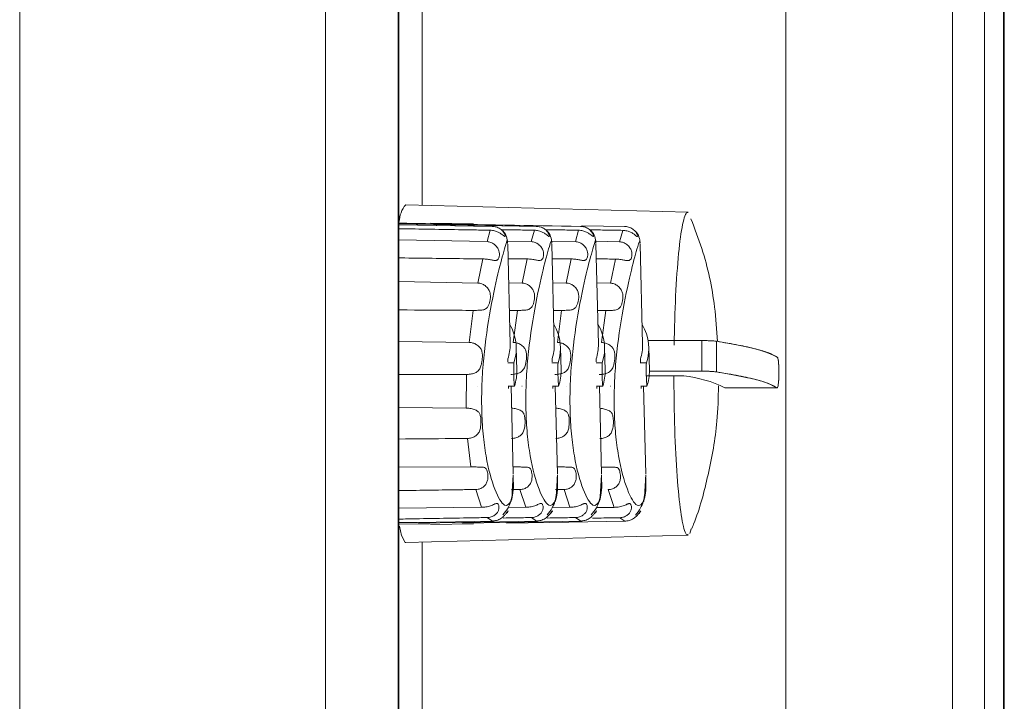
# Model space of a CAD drawing. Units: millimetres. Extents: x 5 to 415, y 5 to 291.
# Drawn here: x 109 to 115, y 230 to 235 of the extents above; entities that cross this region are included whole.
import ezdxf

# ---------------------------------------------------------------- set-up
doc = ezdxf.new("R2010")
doc.units = ezdxf.units.MM

msp = doc.modelspace()

# ---------------------------------------------------------------- linework, layer by layer
at = {"color": 7, "linetype": 'Continuous', "lineweight": 15}
for p, q in [((108.739556, 248.303649), (108.739556, 153.703649)), ((110.731946, 153.703649), (110.731946, 248.303649)), ((115.023938, 155.703649), (115.023938, 246.303649)), ((115.146785, 246.103649), (115.146785, 155.983649)), ((115.152113, 155.983649), (115.152113, 246.103649)), ((111.205398, 243.303649), (111.205398, 170.303649)), ((111.209203, 170.303649), (111.209203, 243.303649)), ((113.730295, 243.303649), (113.730295, 170.303649)), ((114.813646, 170.303649), (114.813646, 243.303649)), ((111.361845, 242.455132), (111.361845, 233.601708)), ((113.092347, 233.55622), (111.253849, 233.604547)), ((111.415244, 233.485733), (111.695484, 233.480836)), ((111.824452, 233.46436), (111.209203, 233.47514)), ((111.209203, 233.47511), (111.816605, 233.464422)), ((111.210836, 233.480142), (112.104219, 233.464422)), ((112.112066, 233.46436), (111.320973, 233.478221)), ((112.39968, 233.46436), (111.608586, 233.478221)), ((111.78314, 233.364711), (111.804486, 233.439172)), ((112.070754, 233.364711), (112.092099, 233.439172)), ((112.358367, 233.364711), (112.379713, 233.439172)), ((112.687368, 233.463459), (112.398576, 233.46852)), ((112.40273, 233.468391), (112.679521, 233.463521)), ((112.646056, 233.36381), (112.667401, 233.438271)), ((111.209203, 233.376299), (111.78314, 233.364711)), ((111.915148, 233.367852), (112.070754, 233.364711)), ((112.202762, 233.367852), (112.358367, 233.364711)), ((112.490549, 233.36695), (112.646056, 233.36381)), ((111.933309, 232.696992), (111.917669, 233.348236)), ((112.220923, 232.696992), (112.205283, 233.348236)), ((112.508537, 232.696992), (112.492896, 233.348236)), ((112.796225, 232.696091), (112.780585, 233.347336)), ((111.723835, 233.095161), (111.756144, 233.252002)), ((112.011449, 233.095161), (112.043758, 233.252002)), ((112.299063, 233.095161), (112.331372, 233.252002)), ((112.586751, 233.09426), (112.61906, 233.251101)), ((111.209203, 233.10488), (111.723835, 233.095161)), ((111.923707, 233.096818), (112.011449, 233.095161)), ((112.211321, 233.096818), (112.299063, 233.095161)), ((112.498956, 233.095918), (112.586751, 233.09426)), ((111.666781, 232.708485), (111.693449, 232.9168)), ((111.981063, 232.9168), (111.928022, 232.917145)), ((111.954395, 232.708485), (111.981063, 232.9168)), ((112.268677, 232.9168), (112.215635, 232.917145)), ((112.242009, 232.708485), (112.268677, 232.9168)), ((112.556365, 232.9159), (112.503271, 232.916245)), ((112.529697, 232.707584), (112.556365, 232.9159)), ((111.209203, 232.714875), (111.666781, 232.708484)), ((112.832241, 232.72061), (113.183101, 232.720357)), ((111.977438, 232.525528), (111.973787, 232.677563)), ((112.265052, 232.525528), (112.261401, 232.677563)), ((112.552666, 232.525528), (112.549015, 232.677563)), ((112.840354, 232.524627), (112.836703, 232.676662)), ((111.91924, 232.600957), (111.919725, 232.580765)), ((112.206854, 232.600957), (112.207339, 232.580765)), ((112.494468, 232.600957), (112.494953, 232.580765)), ((112.782156, 232.600056), (112.782641, 232.579864)), ((111.957919, 232.575415), (111.918191, 232.576038)), ((112.245533, 232.575415), (112.205805, 232.576038)), ((112.533147, 232.575415), (112.493419, 232.576038)), ((112.820835, 232.574514), (112.781107, 232.575137)), ((113.181672, 232.521031), (112.840414, 232.521276)), ((111.646308, 232.280812), (111.650519, 232.499393)), ((113.000421, 232.49071), (112.817013, 232.491106)), ((113.065114, 232.49057), (112.817013, 232.491106)), ((113.000421, 232.49071), (113.065114, 232.49057)), ((111.723709, 232.423363), (111.723127, 232.423362)), ((111.961569, 232.423644), (111.921847, 232.423594)), ((111.9235, 232.423596), (111.923871, 232.408143)), ((111.953579, 231.852938), (111.939874, 232.423617)), ((112.011323, 232.423363), (112.010741, 232.423362)), ((112.249183, 232.423644), (112.209461, 232.423594)), ((112.211114, 232.423596), (112.211485, 232.408143)), ((112.241193, 231.852938), (112.227488, 232.423617)), ((112.298937, 232.423363), (112.298355, 232.423362)), ((112.536797, 232.423644), (112.497075, 232.423594)), ((112.498728, 232.423596), (112.499099, 232.408143)), ((112.528807, 231.852938), (112.515102, 232.423617)), ((112.586625, 232.422462), (112.586043, 232.422462)), ((112.824485, 232.422743), (112.784763, 232.422693)), ((112.786416, 232.422696), (112.786787, 232.407242)), ((112.816495, 231.852037), (112.80279, 232.422716)), ((113.332915, 232.413084), (113.67196, 232.413084)), ((113.333901, 232.412747), (113.672919, 232.412747)), ((113.333902, 232.412747), (113.675659, 232.412747)), ((113.672908, 232.413408), (113.67196, 232.413084)), ((111.209203, 232.28354), (111.646308, 232.280812)), ((111.678562, 231.897333), (111.655705, 232.08275)), ((111.209203, 231.895989), (111.678562, 231.897333)), ((111.952514, 231.897294), (111.966176, 231.897333)), ((112.240128, 231.897294), (112.25379, 231.897333)), ((112.527764, 231.896393), (112.541478, 231.896432)), ((111.94775, 231.73696), (111.953731, 231.846615)), ((112.235364, 231.73696), (112.241345, 231.846615)), ((112.522978, 231.73696), (112.528959, 231.846615)), ((112.810666, 231.736059), (112.816647, 231.845715)), ((111.748074, 231.634684), (111.709875, 231.750097)), ((111.997489, 231.750097), (111.942178, 231.749298)), ((112.035688, 231.634684), (111.997489, 231.750097)), ((112.285103, 231.750097), (112.229792, 231.749298)), ((112.323302, 231.634684), (112.285103, 231.750097)), ((112.61099, 231.633783), (112.572791, 231.749196)), ((111.209203, 231.628536), (111.748074, 231.634684)), ((111.920027, 231.633364), (112.035688, 231.634684)), ((112.208189, 231.63337), (112.323302, 231.634684)), ((112.495783, 231.632469), (112.61099, 231.633783)), ((111.818454, 231.544678), (111.784655, 231.567319)), ((112.106068, 231.544678), (112.072269, 231.567319)), ((112.393682, 231.544678), (112.359883, 231.567319)), ((112.68137, 231.543777), (112.647571, 231.566418)), ((111.209203, 231.5239), (111.407923, 231.527362)), ((111.21167, 231.534019), (111.329333, 231.536086)), ((111.329007, 231.536058), (111.824452, 231.544739)), ((111.336197, 231.531154), (111.616947, 231.536086)), ((111.414066, 231.521556), (111.695611, 231.526462)), ((111.616621, 231.536058), (112.112066, 231.544739)), ((111.623811, 231.531154), (111.90456, 231.536086)), ((111.904235, 231.536058), (112.39968, 231.544739)), ((111.910665, 231.530239), (112.192249, 231.535185)), ((112.191923, 231.535158), (112.687368, 231.543839)), ((111.253849, 231.404553), (113.092441, 231.452882)), ((113.112997, 231.492987), (113.104795, 231.463055)), ((111.361845, 231.407391), (111.361845, 227.88254))]:
    msp.add_line(p, q, dxfattribs=at)
at = {"color": 7, "linetype": 'Continuous', "lineweight": 15, "flags": 128}
msp.add_lwpolyline([(111.212432, 231.511289), (111.226145, 231.450723), (111.250126, 231.405284), (111.253849, 231.404553)], dxfattribs=at)
at = {"color": 7, "linetype": 'Continuous', "lineweight": 15}
for centre, radius, start, end in [((111.383849, 233.491977), 0.171964, 139.1099372, 179.0144396), ((129.291667, 232.505206), 16.110003, 179.2347855, 179.9437209), ((128.712933, 232.505169), 15.436001, 179.2193077, 179.9591987), ((111.64105, 232.690757), 0.292325, 342.1098808, 1.2221429), ((111.928664, 232.690757), 0.292325, 342.1098808, 1.2221429), ((112.216278, 232.690757), 0.292325, 342.1098808, 1.2221429), ((112.503966, 232.689856), 0.292325, 342.1098808, 1.2221429), ((112.968367, 231.654682), 0.841468, 64.3273315, 83.3978293)]:
    msp.add_arc(centre, radius, start, end, dxfattribs=at)
for centre, major_axis, ratio, start_param, end_param in [((107.934138, 232.614418), (4.039698, 0.06058), 0.26537849, 6.19040551, 6.42579011), ((108.221752, 232.614418), (4.039698, 0.06058), 0.26537849, 6.19040551, 6.42579011), ((108.509366, 232.614418), (4.039698, 0.06058), 0.26537849, 6.19040551, 6.42579011), ((108.797054, 232.613517), (4.039698, 0.06058), 0.26537849, 6.19040551, 6.42579011), ((107.939416, 232.394681), (4.03795, 0.133379), 0.26385743, 6.18562382, 6.28080835), ((108.227029, 232.394681), (4.03795, 0.133379), 0.26385743, 6.18562382, 6.28080835), ((108.514643, 232.394681), (4.03795, 0.133379), 0.26385743, 6.18562382, 6.28080835), ((108.802331, 232.393781), (4.03795, 0.133379), 0.26385743, 6.18562382, 6.28080835)]:
    msp.add_ellipse(centre, major_axis=major_axis, ratio=ratio, start_param=start_param, end_param=end_param, dxfattribs=at)
for points, knots in [([(113.00185, 232.690037), (113.00452, 232.799979), (113.009966, 233.024253), (113.029776, 233.302289), (113.056121, 233.491866), (113.078395, 233.557992), (113.090467, 233.554288), (113.09228, 233.553732)], [0, 0, 0, 0, 0.232365214, 0.474011059, 0.715656904, 0.957302748, 1, 1, 1, 1]), ([(111.212224, 233.485155), (111.277411, 233.484016), (111.670382, 233.477153), (112.063733, 233.470212), (112.391833, 233.464422)], [0, 0, 0, 0, 0.16588273, 1, 1, 1, 1]), ([(113.28363, 232.714578), (113.278693, 232.789416), (113.265213, 232.993731), (113.207351, 233.26328), (113.136222, 233.448585), (113.111601, 233.512729)], [0, 0, 0, 0, 0.27426913, 0.74878495, 1, 1, 1, 1]), ([(111.804486, 233.439172), (111.770078, 233.43975), (111.598041, 233.442637), (111.398388, 233.446084), (111.233043, 233.44867), (111.205382, 233.449102)], [0, 0, 0, 0, 0.172307402, 0.861537096, 1, 1, 1, 1]), ([(111.816606, 233.464432), (111.820981, 233.464181), (111.829879, 233.463669), (111.843339, 233.460518), (111.85679, 233.455341), (111.869502, 233.447888), (111.880655, 233.438797), (111.891379, 233.426863), (111.899248, 233.413252), (111.901828, 233.404093), (111.901572, 233.399853), (111.899813, 233.398487), (111.896368, 233.399694), (111.890113, 233.404272), (111.878979, 233.413253), (111.86097, 233.425034), (111.837779, 233.434891), (111.818167, 233.438706), (111.80668, 233.439098), (111.804486, 233.439172)], [0, 0, 0, 0, 0.03905322, 0.07943406, 0.12698418, 0.17590897, 0.22415511, 0.27365434, 0.34942427, 0.42518386, 0.48444305, 0.54530068, 0.60808668, 0.67297573, 0.74934986, 0.82605246, 0.89801931, 0.98052102, 1, 1, 1, 1]), ([(112.092099, 233.439172), (112.057693, 233.439752), (111.984726, 233.440981), (111.911754, 233.442196), (111.873191, 233.442838)], [0, 0, 0, 0, 0.4715373, 1, 1, 1, 1]), ([(111.917489, 233.355684), (111.915652, 233.369713), (111.911941, 233.398047), (111.897053, 233.426062), (111.884454, 233.434744), (111.882765, 233.435909)], [0, 0, 0, 0, 0.45923438, 0.92748393, 1, 1, 1, 1]), ([(112.10422, 233.464432), (112.108595, 233.464181), (112.117493, 233.463669), (112.130953, 233.460518), (112.144404, 233.455341), (112.157116, 233.447888), (112.168269, 233.438797), (112.178993, 233.426863), (112.186862, 233.413252), (112.189442, 233.404093), (112.189186, 233.399853), (112.187427, 233.398487), (112.183982, 233.399694), (112.177727, 233.404272), (112.166593, 233.413253), (112.148584, 233.425034), (112.125393, 233.434891), (112.105781, 233.438706), (112.094294, 233.439098), (112.092099, 233.439172)], [0, 0, 0, 0, 0.03905322, 0.07943406, 0.12698418, 0.17590897, 0.22415511, 0.27365434, 0.34942427, 0.42518386, 0.48444305, 0.54530068, 0.60808668, 0.67297573, 0.74934986, 0.82605246, 0.89801931, 0.98052102, 1, 1, 1, 1]), ([(112.379713, 233.439172), (112.345307, 233.439752), (112.27234, 233.440981), (112.199368, 233.442196), (112.160805, 233.442838)], [0, 0, 0, 0, 0.4715373, 1, 1, 1, 1]), ([(112.205103, 233.355684), (112.203266, 233.369713), (112.199554, 233.398047), (112.184667, 233.426062), (112.172068, 233.434744), (112.170379, 233.435909)], [0, 0, 0, 0, 0.45923438, 0.92748393, 1, 1, 1, 1]), ([(112.391834, 233.464432), (112.396209, 233.464181), (112.405107, 233.463669), (112.418567, 233.460518), (112.432018, 233.455341), (112.44473, 233.447888), (112.455883, 233.438797), (112.466607, 233.426863), (112.474476, 233.413252), (112.477056, 233.404093), (112.4768, 233.399853), (112.475041, 233.398487), (112.471596, 233.399694), (112.465341, 233.404272), (112.454207, 233.413253), (112.436198, 233.425034), (112.413007, 233.434891), (112.393395, 233.438706), (112.381908, 233.439098), (112.379713, 233.439172)], [0, 0, 0, 0, 0.039053217, 0.079434061, 0.126984177, 0.175908974, 0.224155111, 0.27365434, 0.349424271, 0.425183864, 0.484443052, 0.545300681, 0.608086676, 0.672975732, 0.749349863, 0.826052463, 0.898019315, 0.980521017, 1, 1, 1, 1]), ([(112.667401, 233.438271), (112.632995, 233.438851), (112.560427, 233.440074), (112.487854, 233.441282), (112.449691, 233.441918)], [0, 0, 0, 0, 0.47413163, 1, 1, 1, 1]), ([(112.492717, 233.355684), (112.49088, 233.369713), (112.487168, 233.398047), (112.472281, 233.426062), (112.459682, 233.434744), (112.457993, 233.435909)], [0, 0, 0, 0, 0.45923438, 0.927483928, 1, 1, 1, 1]), ([(112.679522, 233.463532), (112.683897, 233.46328), (112.692795, 233.462769), (112.706255, 233.459617), (112.719706, 233.45444), (112.732418, 233.446987), (112.743571, 233.437897), (112.754295, 233.425963), (112.762164, 233.412351), (112.764744, 233.403193), (112.764488, 233.398952), (112.762729, 233.397587), (112.759284, 233.398793), (112.753029, 233.403372), (112.741895, 233.412352), (112.723886, 233.424133), (112.700695, 233.43399), (112.681083, 233.437805), (112.669596, 233.438197), (112.667401, 233.438272)], [0, 0, 0, 0, 0.03905322, 0.07943406, 0.12698418, 0.17590897, 0.22415511, 0.27365434, 0.34942427, 0.42518386, 0.48444305, 0.54530068, 0.60808668, 0.67297573, 0.74934986, 0.82605246, 0.89801931, 0.98052102, 1, 1, 1, 1]), ([(112.780405, 233.354784), (112.778568, 233.368813), (112.774856, 233.397147), (112.759969, 233.425162), (112.74737, 233.433844), (112.745681, 233.435008)], [0, 0, 0, 0, 0.45923438, 0.92748393, 1, 1, 1, 1]), ([(111.78314, 233.36471), (111.791685, 233.363621), (111.808723, 233.361449), (111.832053, 233.347541), (111.850502, 233.32845), (111.861771, 233.305494), (111.864708, 233.287463), (111.86426, 233.274327), (111.862192, 233.263504), (111.858314, 233.25346), (111.852571, 233.246604), (111.845578, 233.243132), (111.838104, 233.242034), (111.828649, 233.242624), (111.814404, 233.245139), (111.792998, 233.249459), (111.771403, 233.251666), (111.758814, 233.251943), (111.756144, 233.252002)], [0, 0, 0, 0, 0.07616078, 0.15184284, 0.24072556, 0.31369177, 0.3868999, 0.43599673, 0.48643349, 0.55585241, 0.62733501, 0.67198714, 0.71775206, 0.76247618, 0.80889374, 0.88841038, 0.97633553, 1, 1, 1, 1]), ([(112.070753, 233.36471), (112.079299, 233.363621), (112.096337, 233.361449), (112.119667, 233.347541), (112.138116, 233.32845), (112.149384, 233.305494), (112.152322, 233.287463), (112.151874, 233.274327), (112.149805, 233.263504), (112.145928, 233.25346), (112.140185, 233.246604), (112.133192, 233.243132), (112.125718, 233.242034), (112.116263, 233.242624), (112.102018, 233.245139), (112.080612, 233.249459), (112.059017, 233.251666), (112.046428, 233.251943), (112.043758, 233.252002)], [0, 0, 0, 0, 0.07616078, 0.15184284, 0.24072556, 0.31369177, 0.3868999, 0.43599673, 0.48643349, 0.55585241, 0.62733501, 0.67198714, 0.71775206, 0.76247618, 0.80889374, 0.88841038, 0.97633553, 1, 1, 1, 1]), ([(112.358367, 233.36471), (112.366913, 233.363621), (112.383951, 233.361449), (112.407281, 233.347541), (112.42573, 233.32845), (112.436998, 233.305494), (112.439936, 233.287463), (112.439488, 233.274327), (112.437419, 233.263504), (112.433542, 233.25346), (112.427799, 233.246604), (112.420806, 233.243132), (112.413332, 233.242034), (112.403877, 233.242624), (112.389632, 233.245139), (112.368226, 233.249459), (112.346631, 233.251666), (112.334042, 233.251943), (112.331372, 233.252002)], [0, 0, 0, 0, 0.07616078, 0.15184284, 0.24072556, 0.31369177, 0.3868999, 0.43599673, 0.48643349, 0.55585241, 0.62733501, 0.67198714, 0.71775206, 0.76247618, 0.80889374, 0.88841038, 0.97633553, 1, 1, 1, 1]), ([(112.646055, 233.36381), (112.654601, 233.36272), (112.671639, 233.360548), (112.694969, 233.346641), (112.713418, 233.327549), (112.724686, 233.304593), (112.727624, 233.286562), (112.727176, 233.273427), (112.725107, 233.262603), (112.72123, 233.252559), (112.715487, 233.245704), (112.708494, 233.242231), (112.70102, 233.241133), (112.691565, 233.241724), (112.67732, 233.244238), (112.655914, 233.248559), (112.634319, 233.250766), (112.62173, 233.251043), (112.61906, 233.251101)], [0, 0, 0, 0, 0.07616078, 0.15184284, 0.24072556, 0.31369177, 0.3868999, 0.43599673, 0.48643349, 0.55585241, 0.62733501, 0.67198714, 0.71775206, 0.76247618, 0.80889374, 0.88841038, 0.97633553, 1, 1, 1, 1]), ([(111.901648, 233.333494), (111.88921, 233.290324), (111.864407, 233.20424), (111.804521, 232.936567), (111.764168, 232.664101), (111.748472, 232.43679), (111.747092, 232.268699), (111.75635, 232.109748), (111.781896, 231.918534), (111.833251, 231.733514), (111.902341, 231.620944), (111.928393, 231.657344), (111.941463, 231.675606)], [0, 0, 0, 0, 0.126111545, 0.251477938, 0.375787751, 0.438013275, 0.499916437, 0.561644951, 0.623858109, 0.748147137, 0.873646056, 1, 1, 1, 1]), ([(112.189262, 233.333494), (112.176824, 233.290324), (112.152021, 233.20424), (112.092135, 232.936567), (112.051782, 232.664101), (112.036086, 232.43679), (112.034706, 232.268699), (112.043964, 232.109748), (112.06951, 231.918534), (112.120865, 231.733514), (112.189955, 231.620944), (112.216007, 231.657344), (112.229077, 231.675606)], [0, 0, 0, 0, 0.12611155, 0.25147794, 0.37578775, 0.43801327, 0.49991644, 0.56164495, 0.62385811, 0.74814714, 0.87364606, 1, 1, 1, 1]), ([(112.476876, 233.333494), (112.464438, 233.290324), (112.439635, 233.20424), (112.379749, 232.936567), (112.339396, 232.664101), (112.3237, 232.43679), (112.32232, 232.268699), (112.331578, 232.109748), (112.357124, 231.918534), (112.408479, 231.733514), (112.477569, 231.620944), (112.503621, 231.657344), (112.516691, 231.675606)], [0, 0, 0, 0, 0.12611155, 0.25147794, 0.37578775, 0.43801327, 0.49991644, 0.56164495, 0.62385811, 0.74814714, 0.87364606, 1, 1, 1, 1]), ([(112.764564, 233.332593), (112.752126, 233.289424), (112.727323, 233.20334), (112.667437, 232.935667), (112.627084, 232.6632), (112.611388, 232.435889), (112.610008, 232.267799), (112.619266, 232.108848), (112.644812, 231.917633), (112.696167, 231.732613), (112.765257, 231.620043), (112.791309, 231.656443), (112.804379, 231.674705)], [0, 0, 0, 0, 0.12611155, 0.25147794, 0.37578775, 0.43801327, 0.49991644, 0.56164495, 0.62385811, 0.74814714, 0.87364606, 1, 1, 1, 1]), ([(111.756144, 233.252002), (111.722311, 233.252437), (111.553143, 233.254613), (111.370864, 233.257232), (111.222346, 233.258695), (111.209203, 233.258825)], [0, 0, 0, 0, 0.18558636, 0.92793192, 1, 1, 1, 1]), ([(112.043758, 233.252002), (112.009926, 233.252445), (111.968654, 233.252987), (111.92738, 233.253505), (111.919941, 233.253599)], [0, 0, 0, 0, 0.81976185, 1, 1, 1, 1]), ([(112.331372, 233.252002), (112.297539, 233.252445), (112.256268, 233.252987), (112.214994, 233.253505), (112.207555, 233.253599)], [0, 0, 0, 0, 0.81976185, 1, 1, 1, 1]), ([(112.61906, 233.251101), (112.585228, 233.251545), (112.543939, 233.252086), (112.502647, 233.252605), (112.495191, 233.252699)], [0, 0, 0, 0, 0.81941457, 1, 1, 1, 1]), ([(111.723835, 233.095165), (111.732197, 233.094079), (111.748874, 233.091912), (111.77203, 233.078157), (111.790512, 233.059803), (111.80218, 233.036581), (111.805401, 233.015437), (111.805059, 232.997959), (111.803039, 232.981359), (111.798996, 232.963486), (111.79299, 232.947806), (111.785685, 232.93636), (111.777772, 232.928658), (111.767691, 232.923057), (111.752534, 232.919002), (111.734474, 232.917657), (111.71532, 232.91698), (111.702861, 232.916769), (111.695533, 232.916793), (111.693449, 232.9168)], [0, 0, 0, 0, 0.07392619, 0.14744329, 0.23252023, 0.30264032, 0.37303015, 0.4191208, 0.46647206, 0.53873762, 0.61317, 0.66080374, 0.70961539, 0.75733528, 0.806931, 0.89018111, 0.93522363, 0.98157362, 1, 1, 1, 1]), ([(112.011449, 233.095165), (112.019811, 233.094079), (112.036488, 233.091912), (112.059644, 233.078157), (112.078126, 233.059803), (112.089794, 233.036581), (112.093015, 233.015437), (112.092673, 232.997959), (112.090653, 232.981359), (112.08661, 232.963486), (112.080604, 232.947806), (112.073299, 232.93636), (112.065386, 232.928658), (112.055305, 232.923057), (112.040148, 232.919002), (112.022088, 232.917657), (112.002934, 232.91698), (111.990475, 232.916769), (111.983147, 232.916793), (111.981063, 232.9168)], [0, 0, 0, 0, 0.07392619, 0.14744329, 0.23252023, 0.30264032, 0.37303015, 0.4191208, 0.46647206, 0.53873762, 0.61317, 0.66080374, 0.70961539, 0.75733528, 0.806931, 0.89018111, 0.93522363, 0.98157362, 1, 1, 1, 1]), ([(112.299063, 233.095165), (112.307425, 233.094079), (112.324102, 233.091912), (112.347258, 233.078157), (112.36574, 233.059803), (112.377408, 233.036581), (112.380629, 233.015437), (112.380287, 232.997959), (112.378267, 232.981359), (112.374224, 232.963486), (112.368218, 232.947806), (112.360913, 232.93636), (112.353, 232.928658), (112.342919, 232.923057), (112.327762, 232.919002), (112.309702, 232.917657), (112.290548, 232.91698), (112.278089, 232.916769), (112.270761, 232.916793), (112.268677, 232.9168)], [0, 0, 0, 0, 0.07392619, 0.14744329, 0.23252023, 0.30264032, 0.37303015, 0.4191208, 0.46647206, 0.53873762, 0.61317, 0.66080374, 0.70961539, 0.75733528, 0.806931, 0.89018111, 0.93522363, 0.98157362, 1, 1, 1, 1]), ([(112.586751, 233.094264), (112.595113, 233.093178), (112.61179, 233.091012), (112.634946, 233.077256), (112.653428, 233.058903), (112.665096, 233.035681), (112.668317, 233.014536), (112.667975, 232.997059), (112.665955, 232.980458), (112.661912, 232.962586), (112.655906, 232.946906), (112.648601, 232.93546), (112.640688, 232.927758), (112.630607, 232.922156), (112.61545, 232.918101), (112.59739, 232.916756), (112.578236, 232.91608), (112.565777, 232.915868), (112.558449, 232.915893), (112.556365, 232.9159)], [0, 0, 0, 0, 0.07392619, 0.14744329, 0.23252023, 0.30264032, 0.37303015, 0.4191208, 0.46647206, 0.53873762, 0.61317, 0.66080374, 0.70961539, 0.75733528, 0.806931, 0.89018111, 0.93522363, 0.98157362, 1, 1, 1, 1]), ([(111.693449, 232.9168), (111.661631, 232.917002), (111.50254, 232.918011), (111.341141, 232.919429), (111.211526, 232.919711), (111.209203, 232.919716)], [0, 0, 0, 0, 0.1971228, 0.9856141, 1, 1, 1, 1]), ([(113.183101, 232.720357), (113.194383, 232.720259), (113.216946, 232.720062), (113.247989, 232.718627), (113.267951, 232.716962), (113.276065, 232.715813), (113.278364, 232.715488)], [0, 0, 0, 0, 0.294377124, 0.588743106, 0.883431327, 1, 1, 1, 1]), ([(113.230509, 232.719302), (113.2331, 232.719212), (113.244687, 232.718809), (113.26241, 232.717539), (113.273034, 232.716173), (113.278364, 232.715488)], [0, 0, 0, 0, 0.12556699, 0.56132601, 1, 1, 1, 1]), ([(113.278364, 232.715488), (113.327015, 232.707482), (113.424762, 232.691396), (113.537165, 232.665921), (113.625385, 232.639529), (113.657335, 232.62148), (113.673389, 232.612411)], [0, 0, 0, 0, 0.24412132, 0.49047486, 0.74398593, 1, 1, 1, 1]), ([(111.66678, 232.708499), (111.675116, 232.707574), (111.691739, 232.705729), (111.715415, 232.6944), (111.734911, 232.679752), (111.748016, 232.659909), (111.752455, 232.638974), (111.753173, 232.619879), (111.752252, 232.600805), (111.749581, 232.579054), (111.74498, 232.558689), (111.738912, 232.542575), (111.732178, 232.530694), (111.723295, 232.520518), (111.709574, 232.510814), (111.68856, 232.50329), (111.666733, 232.499741), (111.653709, 232.499461), (111.650519, 232.499392)], [0, 0, 0, 0, 0.07357542, 0.14671403, 0.23314373, 0.30567673, 0.37852169, 0.42604708, 0.4748688, 0.54730492, 0.62192166, 0.66707186, 0.71331686, 0.75854803, 0.8055443, 0.88460935, 0.97173349, 1, 1, 1, 1]), ([(111.954394, 232.708499), (111.96273, 232.707574), (111.979353, 232.705729), (112.003029, 232.6944), (112.022525, 232.679752), (112.03563, 232.659909), (112.040069, 232.638974), (112.040787, 232.619879), (112.039866, 232.600805), (112.037195, 232.579054), (112.032594, 232.558689), (112.026526, 232.542575), (112.019792, 232.530694), (112.010909, 232.520518), (111.997188, 232.510814), (111.976174, 232.50329), (111.954347, 232.499741), (111.941323, 232.499461), (111.938133, 232.499392)], [0, 0, 0, 0, 0.073575422, 0.146714033, 0.233143733, 0.305676727, 0.378521689, 0.426047081, 0.474868802, 0.547304923, 0.621921664, 0.667071864, 0.713316858, 0.758548029, 0.805544298, 0.884609347, 0.97173349, 1, 1, 1, 1]), ([(112.242008, 232.708499), (112.250344, 232.707574), (112.266966, 232.705729), (112.290643, 232.6944), (112.310139, 232.679752), (112.323244, 232.659909), (112.327683, 232.638974), (112.328401, 232.619879), (112.32748, 232.600805), (112.324809, 232.579054), (112.320208, 232.558689), (112.31414, 232.542575), (112.307406, 232.530694), (112.298523, 232.520518), (112.284802, 232.510814), (112.263788, 232.50329), (112.241961, 232.499741), (112.228937, 232.499461), (112.225747, 232.499392)], [0, 0, 0, 0, 0.07357542, 0.14671403, 0.23314373, 0.30567673, 0.37852169, 0.42604708, 0.4748688, 0.54730492, 0.62192166, 0.66707186, 0.71331686, 0.75854803, 0.8055443, 0.88460935, 0.97173349, 1, 1, 1, 1]), ([(112.529696, 232.707598), (112.538032, 232.706673), (112.554654, 232.704829), (112.578331, 232.6935), (112.597827, 232.678852), (112.610932, 232.659008), (112.615371, 232.638074), (112.616089, 232.618978), (112.615168, 232.599904), (112.612497, 232.578154), (112.607896, 232.557788), (112.601828, 232.541674), (112.595094, 232.529794), (112.586211, 232.519617), (112.57249, 232.509913), (112.551476, 232.50239), (112.529649, 232.49884), (112.516625, 232.49856), (112.513435, 232.498492)], [0, 0, 0, 0, 0.07357542, 0.14671403, 0.23314373, 0.30567673, 0.37852169, 0.42604708, 0.4748688, 0.54730492, 0.62192166, 0.66707186, 0.71331686, 0.75854803, 0.8055443, 0.88460935, 0.97173349, 1, 1, 1, 1]), ([(113.673389, 232.612411), (113.674694, 232.610386), (113.677304, 232.606337), (113.680675, 232.58669), (113.683148, 232.559509), (113.684439, 232.526845), (113.684403, 232.492656), (113.683046, 232.460731), (113.68052, 232.434643), (113.677114, 232.417452), (113.67409, 232.412182), (113.67237, 232.41291), (113.67196, 232.413084)], [0, 0, 0, 0, 0.10743238, 0.21486552, 0.3222768, 0.42964228, 0.53696506, 0.6442669, 0.7515787, 0.85892699, 0.96632238, 1, 1, 1, 1]), ([(113.673389, 232.612411), (113.674326, 232.611179), (113.676148, 232.608784), (113.678574, 232.598626), (113.680585, 232.5853), (113.682597, 232.565198), (113.684116, 232.537773), (113.684558, 232.504475), (113.683649, 232.47202), (113.681755, 232.446854), (113.679474, 232.429849), (113.677299, 232.41914), (113.675632, 232.415776), (113.674773, 232.414044)], [0, 0, 0, 0, 0.08396759, 0.16332974, 0.23808344, 0.30822594, 0.43414049, 0.54178585, 0.6495218, 0.77554427, 0.84574812, 0.9205676, 1, 1, 1, 1]), ([(111.961592, 232.423642), (111.960578, 232.435373), (111.958549, 232.458835), (111.957115, 232.505341), (111.957145, 232.545541), (111.957756, 232.568189), (111.957951, 232.575418)], [0, 0, 0, 0, 0.28825636, 0.57650951, 0.8648413, 1, 1, 1, 1]), ([(112.249206, 232.423642), (112.248192, 232.435373), (112.246163, 232.458835), (112.244729, 232.505341), (112.244759, 232.545541), (112.24537, 232.568189), (112.245565, 232.575418)], [0, 0, 0, 0, 0.28825636, 0.57650951, 0.8648413, 1, 1, 1, 1]), ([(112.53682, 232.423642), (112.535806, 232.435373), (112.533777, 232.458835), (112.532343, 232.505341), (112.532373, 232.545541), (112.532984, 232.568189), (112.533179, 232.575418)], [0, 0, 0, 0, 0.288256356, 0.576509514, 0.864841295, 1, 1, 1, 1]), ([(112.824508, 232.422741), (112.823494, 232.434472), (112.821465, 232.457934), (112.820031, 232.504441), (112.820061, 232.54464), (112.820672, 232.567289), (112.820867, 232.574517)], [0, 0, 0, 0, 0.28825636, 0.57650951, 0.8648413, 1, 1, 1, 1]), ([(113.276935, 232.516161), (113.270509, 232.516969), (113.257656, 232.518584), (113.228057, 232.520246), (113.201528, 232.520952), (113.185999, 232.521013), (113.181672, 232.521031)], [0, 0, 0, 0, 0.29551952, 0.5910618, 0.88605297, 1, 1, 1, 1]), ([(113.276935, 232.516161), (113.271677, 232.516848), (113.261133, 232.518227), (113.237477, 232.519759), (113.210485, 232.520829), (113.191294, 232.520963), (113.181672, 232.521031)], [0, 0, 0, 0, 0.2489733, 0.49925341, 0.74893612, 1, 1, 1, 1]), ([(111.650519, 232.499393), (111.616704, 232.499353), (111.469599, 232.499179), (111.322494, 232.498845), (111.209203, 232.498588)], [0, 0, 0, 0, 0.22986633, 1, 1, 1, 1]), ([(113.092267, 231.458944), (113.089696, 231.457408), (113.076862, 231.449742), (113.05402, 231.529126), (113.027919, 231.724408), (113.009137, 232.012938), (113.001351, 232.284741), (113.00062, 232.446555), (113.000421, 232.49071)], [0, 0, 0, 0, 0.054170169, 0.270346293, 0.486522417, 0.70269854, 0.918874664, 1, 1, 1, 1]), ([(113.67196, 232.413084), (113.656788, 232.421732), (113.626306, 232.439106), (113.541431, 232.465108), (113.429131, 232.491039), (113.327833, 232.50776), (113.276935, 232.516161)], [0, 0, 0, 0, 0.24412132, 0.49047486, 0.74398593, 1, 1, 1, 1]), ([(113.115464, 231.491964), (113.119864, 231.502432), (113.167674, 231.616188), (113.226824, 231.851061), (113.284941, 232.153282), (113.289031, 232.34841), (113.290651, 232.4257)], [0, 0, 0, 0, 0.03567093, 0.38764561, 0.75744647, 1, 1, 1, 1]), ([(113.332915, 232.413084), (113.332917, 232.413083), (113.333245, 232.41285), (113.333574, 232.412972), (113.333901, 232.413093)], [0, 0, 0, 0, 0.004131942, 1, 1, 1, 1]), ([(113.332915, 232.413084), (113.332917, 232.413083), (113.333245, 232.412859), (113.333574, 232.41288), (113.333902, 232.412902)], [0, 0, 0, 0, 0.0041274, 1, 1, 1, 1]), ([(111.646308, 232.280812), (111.654856, 232.280219), (111.668602, 232.279266), (111.686231, 232.274937), (111.699726, 232.270835), (111.711977, 232.265923), (111.724568, 232.258914), (111.735309, 232.247092), (111.740801, 232.228739), (111.743108, 232.209549), (111.743763, 232.190716), (111.743068, 232.170601), (111.740036, 232.147844), (111.733674, 232.12807), (111.724282, 232.113058), (111.7129, 232.101034), (111.69476, 232.089993), (111.673827, 232.083699), (111.660259, 232.082988), (111.655705, 232.08275)], [0, 0, 0, 0, 0.07526381, 0.12102245, 0.16810069, 0.21456041, 0.2621774, 0.3369004, 0.41173015, 0.46806084, 0.52588218, 0.58709886, 0.64991182, 0.72915652, 0.76848958, 0.80929859, 0.8796159, 0.95958684, 1, 1, 1, 1]), ([(111.943327, 232.279837), (111.948675, 232.279436), (111.959206, 232.278645), (111.973832, 232.274909), (111.987343, 232.270842), (111.99959, 232.265921), (112.012182, 232.258915), (112.022923, 232.247092), (112.028415, 232.228739), (112.030722, 232.209549), (112.031377, 232.190716), (112.030682, 232.170601), (112.02765, 232.147844), (112.021288, 232.12807), (112.011896, 232.113058), (112.000514, 232.101034), (111.982373, 232.089993), (111.961441, 232.083699), (111.947873, 232.082988), (111.943319, 232.08275)], [0, 0, 0, 0, 0.048579024, 0.09565811, 0.144094862, 0.19189526, 0.240886318, 0.317765565, 0.394754654, 0.452710864, 0.51220073, 0.57518392, 0.639809445, 0.721340889, 0.761808967, 0.803795587, 0.87614202, 0.958420651, 1, 1, 1, 1]), ([(112.230941, 232.279837), (112.236289, 232.279436), (112.24682, 232.278645), (112.261446, 232.274909), (112.274957, 232.270842), (112.287204, 232.265921), (112.299796, 232.258915), (112.310537, 232.247092), (112.316029, 232.228739), (112.318336, 232.209549), (112.318991, 232.190716), (112.318295, 232.170601), (112.315264, 232.147844), (112.308902, 232.12807), (112.29951, 232.113058), (112.288128, 232.101034), (112.269987, 232.089993), (112.249055, 232.083699), (112.235487, 232.082988), (112.230933, 232.08275)], [0, 0, 0, 0, 0.04857902, 0.09565811, 0.14409486, 0.19189526, 0.24088632, 0.31776556, 0.39475465, 0.45271086, 0.51220073, 0.57518392, 0.63980944, 0.72134089, 0.76180897, 0.80379559, 0.87614202, 0.95842065, 1, 1, 1, 1]), ([(112.518576, 232.278942), (112.523942, 232.27854), (112.534491, 232.277748), (112.549134, 232.274009), (112.562645, 232.269942), (112.574892, 232.265021), (112.587484, 232.258014), (112.598225, 232.246191), (112.603717, 232.227838), (112.606024, 232.208648), (112.606679, 232.189815), (112.605984, 232.169701), (112.602952, 232.146944), (112.59659, 232.12717), (112.587198, 232.112157), (112.575816, 232.100133), (112.557675, 232.089093), (112.536743, 232.082798), (112.523175, 232.082087), (112.518621, 232.081849)], [0, 0, 0, 0, 0.04873253, 0.09580402, 0.14423296, 0.19202564, 0.2410088, 0.31787564, 0.39485231, 0.45279917, 0.51227943, 0.57525246, 0.63986756, 0.72138585, 0.7618474, 0.80382724, 0.876162, 0.95842736, 1, 1, 1, 1]), ([(111.655705, 232.08275), (111.621759, 232.082456), (111.472921, 232.081167), (111.32409, 232.079731), (111.209203, 232.078622)], [0, 0, 0, 0, 0.22807208, 1, 1, 1, 1]), ([(111.678562, 231.897334), (111.682956, 231.897315), (111.69189, 231.897277), (111.706126, 231.896818), (111.720927, 231.896436), (111.735591, 231.896285), (111.748969, 231.896237), (111.762744, 231.895544), (111.774752, 231.890939), (111.7822, 231.878283), (111.786532, 231.86239), (111.788762, 231.846858), (111.789225, 231.831092), (111.7877, 231.813705), (111.781854, 231.793001), (111.768066, 231.77307), (111.748315, 231.758761), (111.728352, 231.751364), (111.714843, 231.75044), (111.709875, 231.7501)], [0, 0, 0, 0, 0.03868449, 0.07866306, 0.12781299, 0.17837169, 0.22847282, 0.27982812, 0.35973625, 0.43959413, 0.50403284, 0.57024958, 0.61996686, 0.67078945, 0.74307151, 0.81578566, 0.88038709, 0.95601285, 1, 1, 1, 1]), ([(111.966176, 231.897334), (111.97057, 231.897315), (111.979504, 231.897277), (111.99374, 231.896818), (112.008541, 231.896436), (112.023205, 231.896285), (112.036582, 231.896237), (112.050358, 231.895544), (112.062366, 231.890939), (112.069814, 231.878283), (112.074146, 231.86239), (112.076376, 231.846858), (112.076839, 231.831092), (112.075314, 231.813705), (112.069467, 231.793001), (112.05568, 231.77307), (112.035929, 231.758761), (112.015966, 231.751364), (112.002457, 231.75044), (111.997489, 231.7501)], [0, 0, 0, 0, 0.03868449, 0.07866306, 0.12781299, 0.17837169, 0.22847282, 0.27982812, 0.35973625, 0.43959413, 0.50403284, 0.57024958, 0.61996686, 0.67078945, 0.74307151, 0.81578566, 0.88038709, 0.95601285, 1, 1, 1, 1]), ([(112.25379, 231.897334), (112.258184, 231.897315), (112.267118, 231.897277), (112.281354, 231.896818), (112.296155, 231.896436), (112.310819, 231.896285), (112.324196, 231.896237), (112.337972, 231.895544), (112.34998, 231.890939), (112.357428, 231.878283), (112.36176, 231.86239), (112.36399, 231.846858), (112.364453, 231.831092), (112.362928, 231.813705), (112.357081, 231.793001), (112.343294, 231.77307), (112.323543, 231.758761), (112.30358, 231.751364), (112.290071, 231.75044), (112.285103, 231.7501)], [0, 0, 0, 0, 0.03868449, 0.07866306, 0.12781299, 0.17837169, 0.22847282, 0.27982812, 0.35973625, 0.43959413, 0.50403284, 0.57024958, 0.61996686, 0.67078945, 0.74307151, 0.81578566, 0.88038709, 0.95601285, 1, 1, 1, 1]), ([(112.541478, 231.896433), (112.545872, 231.896414), (112.554806, 231.896377), (112.569042, 231.895918), (112.583843, 231.895535), (112.598507, 231.895385), (112.611884, 231.895336), (112.62566, 231.894643), (112.637668, 231.890038), (112.645116, 231.877382), (112.649448, 231.861489), (112.651678, 231.845958), (112.652141, 231.830191), (112.650616, 231.812804), (112.644769, 231.7921), (112.630982, 231.77217), (112.611231, 231.75786), (112.591268, 231.750463), (112.577759, 231.749539), (112.572791, 231.7492)], [0, 0, 0, 0, 0.03868449, 0.07866306, 0.12781299, 0.17837169, 0.22847282, 0.27982812, 0.35973625, 0.43959413, 0.50403284, 0.57024958, 0.61996686, 0.67078945, 0.74307151, 0.81578566, 0.88038709, 0.95601285, 1, 1, 1, 1]), ([(111.709875, 231.750097), (111.677544, 231.749626), (111.51589, 231.747274), (111.348962, 231.745117), (111.214443, 231.742762), (111.209203, 231.74267)], [0, 0, 0, 0, 0.19371865, 0.96859337, 1, 1, 1, 1]), ([(111.886637, 231.584179), (111.898282, 231.598323), (111.925398, 231.63126), (111.945429, 231.689795), (111.947599, 231.733891), (111.94775, 231.73696)], [0, 0, 0, 0, 0.41186631, 0.95906605, 1, 1, 1, 1]), ([(112.174251, 231.584179), (112.185896, 231.598323), (112.213012, 231.63126), (112.233043, 231.689795), (112.235213, 231.733891), (112.235364, 231.73696)], [0, 0, 0, 0, 0.41186631, 0.95906605, 1, 1, 1, 1]), ([(112.461865, 231.584179), (112.47351, 231.598323), (112.500626, 231.63126), (112.520657, 231.689795), (112.522827, 231.733891), (112.522978, 231.73696)], [0, 0, 0, 0, 0.41186631, 0.95906605, 1, 1, 1, 1]), ([(112.749553, 231.583278), (112.761198, 231.597423), (112.788314, 231.630359), (112.808345, 231.688894), (112.810515, 231.73299), (112.810666, 231.736059)], [0, 0, 0, 0, 0.411866309, 0.959066054, 1, 1, 1, 1]), ([(111.748074, 231.634684), (111.752578, 231.634818), (111.761738, 231.635091), (111.776277, 231.636649), (111.791333, 231.63945), (111.806169, 231.64374), (111.819674, 231.649032), (111.830411, 231.654073), (111.83868, 231.657653), (111.844784, 231.659347), (111.84962, 231.659058), (111.854218, 231.656643), (111.858114, 231.650888), (111.860687, 231.64245), (111.861358, 231.632728), (111.860351, 231.623519), (111.857649, 231.614153), (111.85359, 231.605361), (111.847632, 231.596474), (111.837702, 231.58596), (111.821352, 231.57489), (111.801919, 231.568379), (111.788976, 231.567577), (111.784656, 231.567309)], [0, 0, 0, 0, 0.03960271, 0.08054389, 0.13052784, 0.18194673, 0.2328719, 0.28510843, 0.3247999, 0.36564062, 0.40533414, 0.4459568, 0.51116967, 0.57821256, 0.62608876, 0.67502459, 0.71069291, 0.74729304, 0.78301144, 0.82003775, 0.88529716, 0.96171185, 1, 1, 1, 1]), ([(112.035688, 231.634684), (112.040192, 231.634818), (112.049352, 231.635091), (112.063891, 231.636649), (112.078947, 231.63945), (112.093783, 231.64374), (112.107287, 231.649032), (112.118025, 231.654073), (112.126293, 231.657653), (112.132398, 231.659347), (112.137234, 231.659058), (112.141831, 231.656643), (112.145728, 231.650888), (112.148301, 231.64245), (112.148972, 231.632728), (112.147965, 231.623519), (112.145263, 231.614153), (112.141204, 231.605361), (112.135246, 231.596474), (112.125316, 231.58596), (112.108966, 231.57489), (112.089533, 231.568379), (112.07659, 231.567577), (112.07227, 231.567309)], [0, 0, 0, 0, 0.03960271, 0.08054389, 0.13052784, 0.18194673, 0.2328719, 0.28510843, 0.3247999, 0.36564062, 0.40533414, 0.4459568, 0.51116967, 0.57821256, 0.62608876, 0.67502459, 0.71069291, 0.74729304, 0.78301144, 0.82003775, 0.88529716, 0.96171185, 1, 1, 1, 1]), ([(112.323302, 231.634684), (112.327806, 231.634818), (112.336966, 231.635091), (112.351505, 231.636649), (112.366561, 231.63945), (112.381397, 231.64374), (112.394901, 231.649032), (112.405639, 231.654073), (112.413907, 231.657653), (112.420012, 231.659347), (112.424848, 231.659058), (112.429445, 231.656643), (112.433342, 231.650888), (112.435915, 231.64245), (112.436586, 231.632728), (112.435579, 231.623519), (112.432877, 231.614153), (112.428818, 231.605361), (112.42286, 231.596474), (112.41293, 231.58596), (112.39658, 231.57489), (112.377147, 231.568379), (112.364204, 231.567577), (112.359884, 231.567309)], [0, 0, 0, 0, 0.03960271, 0.08054389, 0.13052784, 0.18194673, 0.2328719, 0.28510843, 0.3247999, 0.36564062, 0.40533414, 0.4459568, 0.51116967, 0.57821256, 0.62608876, 0.67502459, 0.71069291, 0.74729304, 0.78301144, 0.82003775, 0.88529716, 0.96171185, 1, 1, 1, 1]), ([(112.61099, 231.633783), (112.615494, 231.633917), (112.624654, 231.63419), (112.639193, 231.635748), (112.654249, 231.63855), (112.669085, 231.642839), (112.682589, 231.648132), (112.693327, 231.653173), (112.701595, 231.656753), (112.7077, 231.658446), (112.712536, 231.658157), (112.717133, 231.655742), (112.72103, 231.649987), (112.723603, 231.641549), (112.724274, 231.631828), (112.723267, 231.622618), (112.720565, 231.613253), (112.716506, 231.60446), (112.710548, 231.595573), (112.700618, 231.58506), (112.684268, 231.573989), (112.664835, 231.567478), (112.651892, 231.566676), (112.647572, 231.566408)], [0, 0, 0, 0, 0.03960271, 0.08054389, 0.13052784, 0.18194673, 0.2328719, 0.28510843, 0.3247999, 0.36564062, 0.40533414, 0.4459568, 0.51116967, 0.57821256, 0.62608876, 0.67502459, 0.71069291, 0.74729304, 0.78301144, 0.82003775, 0.88529716, 0.96171185, 1, 1, 1, 1]), ([(111.784655, 231.567319), (111.75007, 231.566718), (111.577141, 231.563715), (111.385272, 231.560477), (111.228097, 231.557579), (111.209203, 231.55723)], [0, 0, 0, 0, 0.18029299, 0.90146506, 1, 1, 1, 1]), ([(111.818454, 231.544677), (111.827431, 231.545566), (111.847314, 231.547534), (111.874788, 231.560621), (111.896273, 231.57895), (111.909541, 231.595883), (111.917718, 231.607573), (111.922227, 231.611864), (111.920697, 231.607352), (111.914655, 231.598276), (111.908043, 231.593551), (111.90671, 231.592598)], [0, 0, 0, 0, 0.103206884, 0.228592176, 0.355640002, 0.454454441, 0.553254607, 0.709468384, 0.875251872, 0.974837085, 1, 1, 1, 1]), ([(112.072269, 231.567319), (112.037683, 231.56672), (111.976044, 231.565655), (111.91441, 231.564576), (111.887359, 231.564103)], [0, 0, 0, 0, 0.56111657, 1, 1, 1, 1]), ([(112.106068, 231.544677), (112.115045, 231.545566), (112.134928, 231.547534), (112.162402, 231.560621), (112.183887, 231.57895), (112.197154, 231.595883), (112.205332, 231.607573), (112.209841, 231.611864), (112.208311, 231.607352), (112.202269, 231.598276), (112.195657, 231.593551), (112.194324, 231.592598)], [0, 0, 0, 0, 0.10320688, 0.22859218, 0.35564, 0.45445444, 0.55325461, 0.70946838, 0.87525187, 0.97483708, 1, 1, 1, 1]), ([(112.359883, 231.567319), (112.325296, 231.56672), (112.263658, 231.565655), (112.202024, 231.564576), (112.174973, 231.564103)], [0, 0, 0, 0, 0.56111657, 1, 1, 1, 1]), ([(112.393682, 231.544677), (112.402659, 231.545566), (112.422542, 231.547534), (112.450016, 231.560621), (112.471501, 231.57895), (112.484768, 231.595883), (112.492946, 231.607573), (112.497455, 231.611864), (112.495925, 231.607352), (112.489883, 231.598276), (112.483271, 231.593551), (112.481938, 231.592598)], [0, 0, 0, 0, 0.10320688, 0.22859218, 0.35564, 0.45445444, 0.55325461, 0.70946838, 0.87525187, 0.97483708, 1, 1, 1, 1]), ([(112.647571, 231.566418), (112.612984, 231.56582), (112.554011, 231.5648), (112.495043, 231.563769), (112.470659, 231.563342)], [0, 0, 0, 0, 0.586482548, 1, 1, 1, 1]), ([(112.68137, 231.543777), (112.690347, 231.544665), (112.71023, 231.546633), (112.737704, 231.559721), (112.759189, 231.578049), (112.772456, 231.594983), (112.780634, 231.606672), (112.785143, 231.610964), (112.783613, 231.606451), (112.777571, 231.597376), (112.770959, 231.59265), (112.769626, 231.591697)], [0, 0, 0, 0, 0.10320688, 0.22859218, 0.35564, 0.45445444, 0.55325461, 0.70946838, 0.87525187, 0.97483708, 1, 1, 1, 1])]:
    msp.add_open_spline(points, degree=3, knots=knots, dxfattribs=at)
at = {"color": 8, "linetype": 'Continuous', "lineweight": 15}
for points, knots in [([(111.916528, 233.35344), (111.916726, 233.35686), (111.918597, 233.389259), (111.909651, 233.359823), (111.901648, 233.333494)], [0, 0, 0, 0, 0.10555198, 1, 1, 1, 1]), ([(112.204142, 233.35344), (112.20434, 233.35686), (112.206211, 233.389259), (112.197265, 233.359823), (112.189262, 233.333494)], [0, 0, 0, 0, 0.10555198, 1, 1, 1, 1]), ([(112.491756, 233.35344), (112.491954, 233.35686), (112.493825, 233.389259), (112.484878, 233.359823), (112.476876, 233.333494)], [0, 0, 0, 0, 0.10555198, 1, 1, 1, 1]), ([(112.779444, 233.35254), (112.779642, 233.355959), (112.781513, 233.388358), (112.772567, 233.358922), (112.764564, 233.332593)], [0, 0, 0, 0, 0.105551978, 1, 1, 1, 1]), ([(111.941463, 231.675606), (111.949427, 231.707231), (111.958097, 231.74166), (111.953615, 231.824876), (111.95325, 231.831653)], [0, 0, 0, 0, 0.918564733, 1, 1, 1, 1]), ([(112.229077, 231.675606), (112.237041, 231.707231), (112.245711, 231.74166), (112.241229, 231.824876), (112.240864, 231.831653)], [0, 0, 0, 0, 0.91856473, 1, 1, 1, 1]), ([(112.516691, 231.675606), (112.524655, 231.707231), (112.533324, 231.74166), (112.528842, 231.824876), (112.528477, 231.831653)], [0, 0, 0, 0, 0.91856473, 1, 1, 1, 1]), ([(112.804379, 231.674705), (112.812343, 231.70633), (112.821012, 231.740759), (112.816531, 231.823976), (112.816166, 231.830753)], [0, 0, 0, 0, 0.91856473, 1, 1, 1, 1])]:
    msp.add_open_spline(points, degree=3, knots=knots, dxfattribs=at)
at = {"color": 7, "linetype": 'Continuous', "lineweight": 15}
for points in [[(113.278364, 232.715488), (113.374124, 232.698882), (113.565645, 232.665669), (113.637474, 232.630164), (113.673389, 232.612411)], [(113.67196, 232.413084), (113.636045, 232.430837), (113.564216, 232.466342), (113.372695, 232.499555), (113.276935, 232.516161)]]:
    msp.add_open_spline(points, degree=3, dxfattribs=at)

doc.saveas('drawing.dxf')
